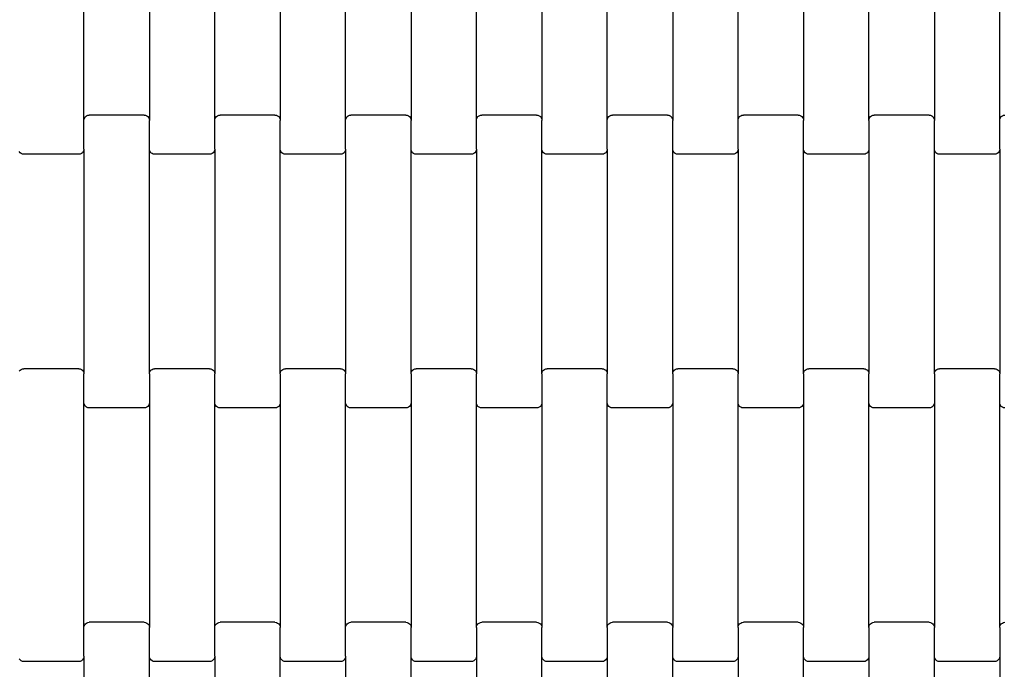
# Model space of a CAD drawing. Units: millimetres. Extents: x 1941 to 19741, y 1014 to 15814.
# Drawn here: x 9693 to 10069, y 10371 to 10620 of the extents above; entities that cross this region are included whole.
import ezdxf

# ---------------------------------------------------------------- set-up
doc = ezdxf.new("R2010")
doc.units = ezdxf.units.MM
doc.layers.add('wymiary 100', color=5, linetype='Continuous')
doc.layers.add('wymiary 100 strefy', color=5, linetype='Continuous')
doc.styles.get("Standard").update_dxf_attribs({"font": 'arial.ttf'})
doc.dimstyles.new('FK_rzuty 100_m', dxfattribs={"dimscale": 100, "dimtxt": 2.5, "dimasz": 2.5, "dimexe": 1.25, "dimexo": 0.625, "dimtad": 1, "dimlfac": 0.001, "dimrnd": 0.01, "dimzin": 1, "dimdsep": 46, "dimtxsty": 'Standard', "dimblk": 'OBLIQUE', "dimblk1": 'ARCHTICK', "dimblk2": 'OBLIQUE', "dimcen": 2.5, "dimadec": 0, "dimazin": 0, "dimtfac": 1, "dimtmove": 0, "dimatfit": 3, "dimfxl": 1, "dimarcsym": 0})
doc.dimstyles.new('FK_rzuty 100_STREFY', dxfattribs={"dimscale": 100, "dimtxt": 4, "dimasz": 2.5, "dimexe": 1.25, "dimexo": 0.625, "dimgap": 1, "dimtad": 1, "dimlfac": 0.001, "dimrnd": 0.01, "dimzin": 1, "dimdsep": 46, "dimtxsty": 'Standard', "dimblk": 'OBLIQUE', "dimcen": 2.5, "dimadec": 0, "dimazin": 0, "dimtfac": 1, "dimtmove": 0, "dimatfit": 3, "dimfxl": 1, "dimarcsym": 0})

# ---------------------------------------------------------------- blocks, each defined once
blk = doc.blocks.new('_Oblique')
at = {"color": 0, "linetype": 'ByBlock', "lineweight": -2}
blk.add_line((-0.5, -0.5), (0.5, 0.5), dxfattribs=at)
blk = doc.blocks.new('*D11')
at = {"layer": 'Defpoints', "color": 0, "transparency": 16777216}
for p in [(8476.37, 12663.76), (12196.74, 12663.76), (13610.24, 4898.1)]:
    blk.add_point(p, dxfattribs=at)
at = {"layer": 'wymiary 100', "color": 0, "lineweight": -2, "transparency": 16777216}
for p, q in [((12134.24, 12663.76), (8351.37, 12663.76)), ((8476.37, 4898.1), (8476.37, 12663.76)), ((13547.74, 4898.1), (8351.37, 4898.1))]:
    blk.add_line(p, q, dxfattribs=at)
at = {"layer": 'wymiary 100', "color": 0, "lineweight": -2, "transparency": 16777216, "xscale": 250, "yscale": 250, "zscale": 250}
for p, rotation in [((8476.37, 12663.76), 90), ((8476.37, 4898.1), 270)]:
    blk.add_blockref('_Oblique', p, dxfattribs=dict(at, rotation=rotation))
at = {"layer": 'wymiary 100', "color": 0, "transparency": 16777216, "insert": (8288.87, 8780.93), "char_height": 250, "attachment_point": 5, "rotation": 90}
blk.add_mtext('7.77', dxfattribs=at)
blk = doc.blocks.new('_ArchTick')
at = {"color": 0, "linetype": 'ByBlock', "const_width": 0.15}
blk.add_lwpolyline([(-0.5, -0.5), (0.5, 0.5)], dxfattribs=at)
blk = doc.blocks.new('*D9')
at = {"layer": 'Defpoints', "color": 0, "transparency": 16777216}
for p in [(6611.68, 14401.41), (11409.24, 14401.41), (14393.45, 3152.23)]:
    blk.add_point(p, dxfattribs=at)
at = {"layer": 'wymiary 100 strefy', "color": 0, "lineweight": -2, "transparency": 16777216}
for p, q in [((11346.74, 14401.41), (6486.68, 14401.41)), ((6611.68, 3152.23), (6611.68, 14401.41)), ((14330.95, 3152.23), (6486.68, 3152.23))]:
    blk.add_line(p, q, dxfattribs=at)
at = {"layer": 'wymiary 100 strefy', "color": 0, "lineweight": -2, "transparency": 16777216, "xscale": 250, "yscale": 250, "zscale": 250}
for p, rotation in [((6611.68, 14401.41), 90), ((6611.68, 3152.23), 270)]:
    blk.add_blockref('_Oblique', p, dxfattribs=dict(at, rotation=rotation))
at = {"layer": 'wymiary 100 strefy', "color": 0, "transparency": 16777216, "insert": (6307.45, 8776.82), "char_height": 400, "attachment_point": 5, "rotation": 90}
blk.add_mtext('11.25 m', dxfattribs=at)

msp = doc.modelspace()

# ---------------------------------------------------------------- linework, layer by layer
for p, q in [((9717.321, 10581.405), (9717.321, 10667.43)), ((9742.321, 10667.43), (9742.321, 10581.405)), ((9767.321, 10581.405), (9767.321, 10667.43)), ((9792.321, 10667.43), (9792.321, 10581.405)), ((9817.321, 10581.405), (9817.321, 10667.43)), ((9842.321, 10667.43), (9842.321, 10581.405)), ((9867.321, 10581.405), (9867.321, 10667.43)), ((9892.321, 10667.43), (9892.321, 10581.405)), ((9917.321, 10581.405), (9917.321, 10667.43)), ((9942.321, 10667.43), (9942.321, 10581.405)), ((9967.321, 10581.405), (9967.321, 10667.43)), ((9992.321, 10667.43), (9992.321, 10581.405)), ((10017.321, 10581.405), (10017.321, 10667.43)), ((10042.321, 10667.43), (10042.321, 10581.405)), ((10067.321, 10581.405), (10067.321, 10667.43)), ((9717.389, 10581.926), (9717.589, 10582.411)), ((9717.589, 10582.411), (9717.907, 10582.828)), ((9717.907, 10582.828), (9718.321, 10583.148)), ((9718.321, 10583.148), (9718.803, 10583.349)), ((9718.803, 10583.349), (9719.321, 10583.417)), ((9740.321, 10583.417), (9719.321, 10583.417)), ((9740.321, 10583.417), (9740.838, 10583.349)), ((9740.838, 10583.349), (9741.321, 10583.148)), ((9741.321, 10583.148), (9741.735, 10582.828)), ((9741.735, 10582.828), (9742.053, 10582.411)), ((9742.053, 10582.411), (9742.253, 10581.926)), ((9767.389, 10581.926), (9767.589, 10582.411)), ((9767.589, 10582.411), (9767.907, 10582.828)), ((9767.907, 10582.828), (9768.321, 10583.148)), ((9768.321, 10583.148), (9768.803, 10583.349)), ((9768.803, 10583.349), (9769.321, 10583.417)), ((9790.321, 10583.417), (9769.321, 10583.417)), ((9790.321, 10583.417), (9790.838, 10583.349)), ((9790.838, 10583.349), (9791.321, 10583.148)), ((9791.321, 10583.148), (9791.735, 10582.828)), ((9791.735, 10582.828), (9792.053, 10582.411)), ((9792.053, 10582.411), (9792.253, 10581.926)), ((9817.389, 10581.926), (9817.589, 10582.411)), ((9817.589, 10582.411), (9817.907, 10582.828)), ((9817.907, 10582.828), (9818.321, 10583.148)), ((9818.321, 10583.148), (9818.803, 10583.349)), ((9818.803, 10583.349), (9819.321, 10583.417)), ((9840.321, 10583.417), (9819.321, 10583.417)), ((9840.321, 10583.417), (9840.838, 10583.349)), ((9840.838, 10583.349), (9841.321, 10583.148)), ((9841.321, 10583.148), (9841.735, 10582.828)), ((9841.735, 10582.828), (9842.053, 10582.411)), ((9842.053, 10582.411), (9842.253, 10581.926)), ((9867.389, 10581.926), (9867.589, 10582.411)), ((9867.589, 10582.411), (9867.907, 10582.828)), ((9867.907, 10582.828), (9868.321, 10583.148)), ((9868.321, 10583.148), (9868.803, 10583.349)), ((9868.803, 10583.349), (9869.321, 10583.417)), ((9890.321, 10583.417), (9869.321, 10583.417)), ((9890.321, 10583.417), (9890.838, 10583.349)), ((9890.838, 10583.349), (9891.321, 10583.148)), ((9891.321, 10583.148), (9891.735, 10582.828)), ((9891.735, 10582.828), (9892.053, 10582.411)), ((9892.053, 10582.411), (9892.253, 10581.926)), ((9917.389, 10581.926), (9917.589, 10582.411)), ((9917.589, 10582.411), (9917.907, 10582.828)), ((9917.907, 10582.828), (9918.321, 10583.148)), ((9918.321, 10583.148), (9918.803, 10583.349)), ((9918.803, 10583.349), (9919.321, 10583.417)), ((9940.321, 10583.417), (9919.321, 10583.417)), ((9940.321, 10583.417), (9940.838, 10583.349)), ((9940.838, 10583.349), (9941.321, 10583.148)), ((9941.321, 10583.148), (9941.735, 10582.828)), ((9941.735, 10582.828), (9942.053, 10582.411)), ((9942.053, 10582.411), (9942.253, 10581.926)), ((9967.389, 10581.926), (9967.589, 10582.411)), ((9967.589, 10582.411), (9967.907, 10582.828)), ((9967.907, 10582.828), (9968.321, 10583.148)), ((9968.321, 10583.148), (9968.803, 10583.349)), ((9968.803, 10583.349), (9969.321, 10583.417)), ((9990.321, 10583.417), (9969.321, 10583.417)), ((9990.321, 10583.417), (9990.838, 10583.349)), ((9990.838, 10583.349), (9991.321, 10583.148)), ((9991.321, 10583.148), (9991.735, 10582.828)), ((9991.735, 10582.828), (9992.053, 10582.411)), ((9992.053, 10582.411), (9992.253, 10581.926)), ((10017.389, 10581.926), (10017.589, 10582.411)), ((10017.589, 10582.411), (10017.907, 10582.828)), ((10017.907, 10582.828), (10018.321, 10583.148)), ((10018.321, 10583.148), (10018.803, 10583.349)), ((10018.803, 10583.349), (10019.321, 10583.417)), ((10040.321, 10583.417), (10019.321, 10583.417)), ((10040.321, 10583.417), (10040.838, 10583.349)), ((10040.838, 10583.349), (10041.321, 10583.148)), ((10041.321, 10583.148), (10041.735, 10582.828)), ((10041.735, 10582.828), (10042.053, 10582.411)), ((10042.053, 10582.411), (10042.253, 10581.926)), ((10067.389, 10581.926), (10067.589, 10582.411)), ((10067.589, 10582.411), (10067.907, 10582.828)), ((10067.907, 10582.828), (10068.321, 10583.148)), ((10068.321, 10583.148), (10068.803, 10583.349)), ((10068.803, 10583.349), (10069.321, 10583.417)), ((9717.321, 10581.405), (9717.389, 10581.926)), ((9717.321, 10570.43), (9717.321, 10581.405)), ((9742.253, 10581.926), (9742.321, 10581.405)), ((9742.321, 10570.43), (9742.321, 10581.405)), ((9767.321, 10581.405), (9767.389, 10581.926)), ((9767.321, 10570.43), (9767.321, 10581.405)), ((9792.253, 10581.926), (9792.321, 10581.405)), ((9792.321, 10570.43), (9792.321, 10581.405)), ((9817.321, 10581.405), (9817.389, 10581.926)), ((9817.321, 10570.43), (9817.321, 10581.405)), ((9842.253, 10581.926), (9842.321, 10581.405)), ((9842.321, 10570.43), (9842.321, 10581.405)), ((9867.321, 10581.405), (9867.389, 10581.926)), ((9867.321, 10570.43), (9867.321, 10581.405)), ((9892.253, 10581.926), (9892.321, 10581.405)), ((9892.321, 10570.43), (9892.321, 10581.405)), ((9917.321, 10581.405), (9917.389, 10581.926)), ((9917.321, 10570.43), (9917.321, 10581.405)), ((9942.253, 10581.926), (9942.321, 10581.405)), ((9942.321, 10570.43), (9942.321, 10581.405)), ((9967.321, 10581.405), (9967.389, 10581.926)), ((9967.321, 10570.43), (9967.321, 10581.405)), ((9992.253, 10581.926), (9992.321, 10581.405)), ((9992.321, 10570.43), (9992.321, 10581.405)), ((10017.321, 10581.405), (10017.389, 10581.926)), ((10017.321, 10581.405), (10017.321, 10570.43)), ((10042.253, 10581.926), (10042.321, 10581.405)), ((10042.321, 10570.43), (10042.321, 10581.405)), ((10067.321, 10581.405), (10067.389, 10581.926)), ((10067.321, 10570.43), (10067.321, 10581.405)), ((9692.907, 10569.007), (9692.589, 10569.424)), ((9693.321, 10568.687), (9692.907, 10569.007)), ((9693.803, 10568.486), (9693.321, 10568.687)), ((9694.321, 10568.417), (9693.803, 10568.486)), ((9715.321, 10568.417), (9694.321, 10568.417)), ((9715.838, 10568.486), (9715.321, 10568.417)), ((9716.321, 10568.687), (9715.838, 10568.486)), ((9716.735, 10569.007), (9716.321, 10568.687)), ((9717.053, 10569.424), (9716.735, 10569.007)), ((9717.253, 10569.909), (9717.053, 10569.424)), ((9717.321, 10570.43), (9717.253, 10569.909)), ((9717.321, 10570.43), (9717.321, 10484.405)), ((9742.389, 10569.909), (9742.321, 10570.43)), ((9742.321, 10484.405), (9742.321, 10570.43)), ((9742.589, 10569.424), (9742.389, 10569.909)), ((9742.907, 10569.007), (9742.589, 10569.424)), ((9743.321, 10568.687), (9742.907, 10569.007)), ((9743.803, 10568.486), (9743.321, 10568.687)), ((9744.321, 10568.417), (9743.803, 10568.486)), ((9765.321, 10568.417), (9744.321, 10568.417)), ((9765.838, 10568.486), (9765.321, 10568.417)), ((9766.321, 10568.687), (9765.838, 10568.486)), ((9766.735, 10569.007), (9766.321, 10568.687)), ((9767.053, 10569.424), (9766.735, 10569.007)), ((9767.253, 10569.909), (9767.053, 10569.424)), ((9767.321, 10570.43), (9767.253, 10569.909)), ((9767.321, 10570.43), (9767.321, 10484.405)), ((9792.389, 10569.909), (9792.321, 10570.43)), ((9792.321, 10484.405), (9792.321, 10570.43)), ((9792.589, 10569.424), (9792.389, 10569.909)), ((9792.907, 10569.007), (9792.589, 10569.424)), ((9793.321, 10568.687), (9792.907, 10569.007)), ((9793.803, 10568.486), (9793.321, 10568.687)), ((9794.321, 10568.417), (9793.803, 10568.486)), ((9815.321, 10568.417), (9794.321, 10568.417)), ((9815.838, 10568.486), (9815.321, 10568.417)), ((9816.321, 10568.687), (9815.838, 10568.486)), ((9816.735, 10569.007), (9816.321, 10568.687)), ((9817.053, 10569.424), (9816.735, 10569.007)), ((9817.253, 10569.909), (9817.053, 10569.424)), ((9817.321, 10570.43), (9817.253, 10569.909)), ((9817.321, 10570.43), (9817.321, 10484.405)), ((9842.389, 10569.909), (9842.321, 10570.43)), ((9842.321, 10484.405), (9842.321, 10570.43)), ((9842.589, 10569.424), (9842.389, 10569.909)), ((9842.907, 10569.007), (9842.589, 10569.424)), ((9843.321, 10568.687), (9842.907, 10569.007)), ((9843.803, 10568.486), (9843.321, 10568.687)), ((9844.321, 10568.417), (9843.803, 10568.486)), ((9865.321, 10568.417), (9844.321, 10568.417)), ((9865.838, 10568.486), (9865.321, 10568.417)), ((9866.321, 10568.687), (9865.838, 10568.486)), ((9866.735, 10569.007), (9866.321, 10568.687)), ((9867.053, 10569.424), (9866.735, 10569.007)), ((9867.253, 10569.909), (9867.053, 10569.424)), ((9867.321, 10570.43), (9867.253, 10569.909)), ((9867.321, 10570.43), (9867.321, 10484.405)), ((9892.389, 10569.909), (9892.321, 10570.43)), ((9892.321, 10484.405), (9892.321, 10570.43)), ((9892.589, 10569.424), (9892.389, 10569.909)), ((9892.907, 10569.007), (9892.589, 10569.424)), ((9893.321, 10568.687), (9892.907, 10569.007)), ((9893.803, 10568.486), (9893.321, 10568.687)), ((9894.321, 10568.417), (9893.803, 10568.486)), ((9915.321, 10568.417), (9894.321, 10568.417)), ((9915.838, 10568.486), (9915.321, 10568.417)), ((9916.321, 10568.687), (9915.838, 10568.486)), ((9916.735, 10569.007), (9916.321, 10568.687)), ((9917.053, 10569.424), (9916.735, 10569.007)), ((9917.253, 10569.909), (9917.053, 10569.424)), ((9917.321, 10570.43), (9917.253, 10569.909)), ((9917.321, 10570.43), (9917.321, 10484.405)), ((9942.389, 10569.909), (9942.321, 10570.43)), ((9942.321, 10484.405), (9942.321, 10570.43)), ((9942.589, 10569.424), (9942.389, 10569.909)), ((9942.907, 10569.007), (9942.589, 10569.424)), ((9943.321, 10568.687), (9942.907, 10569.007)), ((9943.803, 10568.486), (9943.321, 10568.687)), ((9944.321, 10568.417), (9943.803, 10568.486)), ((9965.321, 10568.417), (9944.321, 10568.417)), ((9965.838, 10568.486), (9965.321, 10568.417)), ((9966.321, 10568.687), (9965.838, 10568.486)), ((9966.735, 10569.007), (9966.321, 10568.687)), ((9967.053, 10569.424), (9966.735, 10569.007)), ((9967.253, 10569.909), (9967.053, 10569.424)), ((9967.321, 10570.43), (9967.253, 10569.909)), ((9967.321, 10570.43), (9967.321, 10484.405)), ((9992.389, 10569.909), (9992.321, 10570.43)), ((9992.321, 10484.405), (9992.321, 10570.43)), ((9992.589, 10569.424), (9992.389, 10569.909)), ((9992.907, 10569.007), (9992.589, 10569.424)), ((9993.321, 10568.687), (9992.907, 10569.007)), ((9993.803, 10568.486), (9993.321, 10568.687)), ((9994.321, 10568.417), (9993.803, 10568.486)), ((10015.321, 10568.417), (9994.321, 10568.417)), ((10015.838, 10568.486), (10015.321, 10568.417)), ((10016.321, 10568.687), (10015.838, 10568.486)), ((10016.735, 10569.007), (10016.321, 10568.687)), ((10017.053, 10569.424), (10016.735, 10569.007)), ((10017.253, 10569.909), (10017.053, 10569.424)), ((10017.321, 10570.43), (10017.253, 10569.909)), ((10017.321, 10570.43), (10017.321, 10484.405)), ((10042.389, 10569.909), (10042.321, 10570.43)), ((10042.321, 10484.405), (10042.321, 10570.43)), ((10042.589, 10569.424), (10042.389, 10569.909)), ((10042.907, 10569.007), (10042.589, 10569.424)), ((10043.321, 10568.687), (10042.907, 10569.007)), ((10043.803, 10568.486), (10043.321, 10568.687)), ((10044.321, 10568.417), (10043.803, 10568.486)), ((10065.321, 10568.417), (10044.321, 10568.417)), ((10065.838, 10568.486), (10065.321, 10568.417)), ((10066.321, 10568.687), (10065.838, 10568.486)), ((10066.735, 10569.007), (10066.321, 10568.687)), ((10067.053, 10569.424), (10066.735, 10569.007)), ((10067.253, 10569.909), (10067.053, 10569.424)), ((10067.321, 10570.43), (10067.253, 10569.909)), ((10067.321, 10570.43), (10067.321, 10484.405)), ((9692.589, 10485.411), (9692.907, 10485.828)), ((9692.907, 10485.828), (9693.321, 10486.148)), ((9693.321, 10486.148), (9693.803, 10486.349)), ((9693.803, 10486.349), (9694.321, 10486.417)), ((9715.321, 10486.417), (9694.321, 10486.417)), ((9715.321, 10486.417), (9715.838, 10486.349)), ((9715.838, 10486.349), (9716.321, 10486.148)), ((9716.321, 10486.148), (9716.735, 10485.828)), ((9716.735, 10485.828), (9717.053, 10485.411)), ((9717.053, 10485.411), (9717.253, 10484.926)), ((9717.253, 10484.926), (9717.321, 10484.405)), ((9717.321, 10473.43), (9717.321, 10484.405)), ((9742.321, 10484.405), (9742.389, 10484.926)), ((9742.321, 10484.405), (9742.321, 10473.43)), ((9742.389, 10484.926), (9742.589, 10485.411)), ((9742.589, 10485.411), (9742.907, 10485.828)), ((9742.907, 10485.828), (9743.321, 10486.148)), ((9743.321, 10486.148), (9743.803, 10486.349)), ((9743.803, 10486.349), (9744.321, 10486.417)), ((9765.321, 10486.417), (9744.321, 10486.417)), ((9765.321, 10486.417), (9765.838, 10486.349)), ((9765.838, 10486.349), (9766.321, 10486.148)), ((9766.321, 10486.148), (9766.735, 10485.828)), ((9766.735, 10485.828), (9767.053, 10485.411)), ((9767.053, 10485.411), (9767.253, 10484.926)), ((9767.253, 10484.926), (9767.321, 10484.405)), ((9767.321, 10473.43), (9767.321, 10484.405)), ((9792.321, 10484.405), (9792.389, 10484.926)), ((9792.321, 10484.405), (9792.321, 10473.43)), ((9792.389, 10484.926), (9792.589, 10485.411)), ((9792.589, 10485.411), (9792.907, 10485.828)), ((9792.907, 10485.828), (9793.321, 10486.148)), ((9793.321, 10486.148), (9793.803, 10486.349)), ((9793.803, 10486.349), (9794.321, 10486.417)), ((9815.321, 10486.417), (9794.321, 10486.417)), ((9815.321, 10486.417), (9815.838, 10486.349)), ((9815.838, 10486.349), (9816.321, 10486.148)), ((9816.321, 10486.148), (9816.735, 10485.828)), ((9816.735, 10485.828), (9817.053, 10485.411)), ((9817.053, 10485.411), (9817.253, 10484.926)), ((9817.253, 10484.926), (9817.321, 10484.405)), ((9817.321, 10473.43), (9817.321, 10484.405)), ((9842.321, 10484.405), (9842.389, 10484.926)), ((9842.321, 10484.405), (9842.321, 10473.43)), ((9842.389, 10484.926), (9842.589, 10485.411)), ((9842.589, 10485.411), (9842.907, 10485.828)), ((9842.907, 10485.828), (9843.321, 10486.148)), ((9843.321, 10486.148), (9843.803, 10486.349)), ((9843.803, 10486.349), (9844.321, 10486.417)), ((9865.321, 10486.417), (9844.321, 10486.417)), ((9865.321, 10486.417), (9865.838, 10486.349)), ((9865.838, 10486.349), (9866.321, 10486.148)), ((9866.321, 10486.148), (9866.735, 10485.828)), ((9866.735, 10485.828), (9867.053, 10485.411)), ((9867.053, 10485.411), (9867.253, 10484.926)), ((9867.253, 10484.926), (9867.321, 10484.405)), ((9867.321, 10473.43), (9867.321, 10484.405)), ((9892.321, 10484.405), (9892.389, 10484.926)), ((9892.321, 10484.405), (9892.321, 10473.43)), ((9892.389, 10484.926), (9892.589, 10485.411)), ((9892.589, 10485.411), (9892.907, 10485.828)), ((9892.907, 10485.828), (9893.321, 10486.148)), ((9893.321, 10486.148), (9893.803, 10486.349)), ((9893.803, 10486.349), (9894.321, 10486.417)), ((9915.321, 10486.417), (9894.321, 10486.417)), ((9915.321, 10486.417), (9915.838, 10486.349)), ((9915.838, 10486.349), (9916.321, 10486.148)), ((9916.321, 10486.148), (9916.735, 10485.828)), ((9916.735, 10485.828), (9917.053, 10485.411)), ((9917.053, 10485.411), (9917.253, 10484.926)), ((9917.253, 10484.926), (9917.321, 10484.405)), ((9917.321, 10473.43), (9917.321, 10484.405)), ((9942.321, 10484.405), (9942.389, 10484.926)), ((9942.321, 10484.405), (9942.321, 10473.43)), ((9942.389, 10484.926), (9942.589, 10485.411)), ((9942.589, 10485.411), (9942.907, 10485.828)), ((9942.907, 10485.828), (9943.321, 10486.148)), ((9943.321, 10486.148), (9943.803, 10486.349)), ((9943.803, 10486.349), (9944.321, 10486.417)), ((9965.321, 10486.417), (9944.321, 10486.417)), ((9965.321, 10486.417), (9965.838, 10486.349)), ((9965.838, 10486.349), (9966.321, 10486.148)), ((9966.321, 10486.148), (9966.735, 10485.828)), ((9966.735, 10485.828), (9967.053, 10485.411)), ((9967.053, 10485.411), (9967.253, 10484.926)), ((9967.253, 10484.926), (9967.321, 10484.405)), ((9967.321, 10473.43), (9967.321, 10484.405)), ((9992.321, 10484.405), (9992.389, 10484.926)), ((9992.321, 10484.405), (9992.321, 10473.43)), ((9992.389, 10484.926), (9992.589, 10485.411)), ((9992.589, 10485.411), (9992.907, 10485.828)), ((9992.907, 10485.828), (9993.321, 10486.148)), ((9993.321, 10486.148), (9993.803, 10486.349)), ((9993.803, 10486.349), (9994.321, 10486.417)), ((10015.321, 10486.417), (9994.321, 10486.417)), ((10015.321, 10486.417), (10015.838, 10486.349)), ((10015.838, 10486.349), (10016.321, 10486.148)), ((10016.321, 10486.148), (10016.735, 10485.828)), ((10016.735, 10485.828), (10017.053, 10485.411)), ((10017.053, 10485.411), (10017.253, 10484.926)), ((10017.253, 10484.926), (10017.321, 10484.405)), ((10017.321, 10473.43), (10017.321, 10484.405)), ((10042.321, 10484.405), (10042.389, 10484.926)), ((10042.321, 10484.405), (10042.321, 10473.43)), ((10042.389, 10484.926), (10042.589, 10485.411)), ((10042.589, 10485.411), (10042.907, 10485.828)), ((10042.907, 10485.828), (10043.321, 10486.148)), ((10043.321, 10486.148), (10043.803, 10486.349)), ((10043.803, 10486.349), (10044.321, 10486.417)), ((10065.321, 10486.417), (10044.321, 10486.417)), ((10065.321, 10486.417), (10065.838, 10486.349)), ((10065.838, 10486.349), (10066.321, 10486.148)), ((10066.321, 10486.148), (10066.735, 10485.828)), ((10066.735, 10485.828), (10067.053, 10485.411)), ((10067.053, 10485.411), (10067.253, 10484.926)), ((10067.253, 10484.926), (10067.321, 10484.405)), ((10067.321, 10473.43), (10067.321, 10484.405)), ((9717.389, 10472.909), (9717.321, 10473.43)), ((9717.321, 10387.405), (9717.321, 10473.43)), ((9717.589, 10472.424), (9717.389, 10472.909)), ((9742.253, 10472.909), (9742.053, 10472.424)), ((9742.321, 10473.43), (9742.253, 10472.909)), ((9742.321, 10473.43), (9742.321, 10387.405)), ((9767.389, 10472.909), (9767.321, 10473.43)), ((9767.321, 10387.405), (9767.321, 10473.43)), ((9767.589, 10472.424), (9767.389, 10472.909)), ((9792.253, 10472.909), (9792.053, 10472.424)), ((9792.321, 10473.43), (9792.253, 10472.909)), ((9792.321, 10473.43), (9792.321, 10387.405)), ((9817.389, 10472.909), (9817.321, 10473.43)), ((9817.321, 10387.405), (9817.321, 10473.43)), ((9817.589, 10472.424), (9817.389, 10472.909)), ((9842.253, 10472.909), (9842.053, 10472.424)), ((9842.321, 10473.43), (9842.253, 10472.909)), ((9842.321, 10473.43), (9842.321, 10387.405)), ((9867.389, 10472.909), (9867.321, 10473.43)), ((9867.321, 10387.405), (9867.321, 10473.43)), ((9867.589, 10472.424), (9867.389, 10472.909)), ((9892.253, 10472.909), (9892.053, 10472.424)), ((9892.321, 10473.43), (9892.253, 10472.909)), ((9892.321, 10473.43), (9892.321, 10387.405)), ((9917.389, 10472.909), (9917.321, 10473.43)), ((9917.321, 10387.405), (9917.321, 10473.43)), ((9917.589, 10472.424), (9917.389, 10472.909)), ((9942.253, 10472.909), (9942.053, 10472.424)), ((9942.321, 10473.43), (9942.253, 10472.909)), ((9942.321, 10473.43), (9942.321, 10387.405)), ((9967.389, 10472.909), (9967.321, 10473.43)), ((9967.321, 10387.405), (9967.321, 10473.43)), ((9967.589, 10472.424), (9967.389, 10472.909)), ((9992.253, 10472.909), (9992.053, 10472.424)), ((9992.321, 10473.43), (9992.253, 10472.909)), ((9992.321, 10473.43), (9992.321, 10387.405)), ((10017.389, 10472.909), (10017.321, 10473.43)), ((10017.321, 10387.405), (10017.321, 10473.43)), ((10017.589, 10472.424), (10017.389, 10472.909)), ((10042.253, 10472.909), (10042.053, 10472.424)), ((10042.321, 10473.43), (10042.253, 10472.909)), ((10042.321, 10473.43), (10042.321, 10387.405)), ((10067.389, 10472.909), (10067.321, 10473.43)), ((10067.321, 10387.405), (10067.321, 10473.43)), ((10067.589, 10472.424), (10067.389, 10472.909)), ((9717.907, 10472.007), (9717.589, 10472.424)), ((9718.321, 10471.687), (9717.907, 10472.007)), ((9718.803, 10471.486), (9718.321, 10471.687)), ((9719.321, 10471.417), (9718.803, 10471.486)), ((9740.321, 10471.417), (9719.321, 10471.417)), ((9740.838, 10471.486), (9740.321, 10471.417)), ((9741.321, 10471.687), (9740.838, 10471.486)), ((9741.735, 10472.007), (9741.321, 10471.687)), ((9742.053, 10472.424), (9741.735, 10472.007)), ((9767.907, 10472.007), (9767.589, 10472.424)), ((9768.321, 10471.687), (9767.907, 10472.007)), ((9768.803, 10471.486), (9768.321, 10471.687)), ((9769.321, 10471.417), (9768.803, 10471.486)), ((9790.321, 10471.417), (9769.321, 10471.417)), ((9790.838, 10471.486), (9790.321, 10471.417)), ((9791.321, 10471.687), (9790.838, 10471.486)), ((9791.735, 10472.007), (9791.321, 10471.687)), ((9792.053, 10472.424), (9791.735, 10472.007)), ((9817.907, 10472.007), (9817.589, 10472.424)), ((9818.321, 10471.687), (9817.907, 10472.007)), ((9818.803, 10471.486), (9818.321, 10471.687)), ((9819.321, 10471.417), (9818.803, 10471.486)), ((9840.321, 10471.417), (9819.321, 10471.417)), ((9840.838, 10471.486), (9840.321, 10471.417)), ((9841.321, 10471.687), (9840.838, 10471.486)), ((9841.735, 10472.007), (9841.321, 10471.687)), ((9842.053, 10472.424), (9841.735, 10472.007)), ((9867.907, 10472.007), (9867.589, 10472.424)), ((9868.321, 10471.687), (9867.907, 10472.007)), ((9868.803, 10471.486), (9868.321, 10471.687)), ((9869.321, 10471.417), (9868.803, 10471.486)), ((9890.321, 10471.417), (9869.321, 10471.417)), ((9890.838, 10471.486), (9890.321, 10471.417)), ((9891.321, 10471.687), (9890.838, 10471.486)), ((9891.735, 10472.007), (9891.321, 10471.687)), ((9892.053, 10472.424), (9891.735, 10472.007)), ((9917.907, 10472.007), (9917.589, 10472.424)), ((9918.321, 10471.687), (9917.907, 10472.007)), ((9918.803, 10471.486), (9918.321, 10471.687)), ((9919.321, 10471.417), (9918.803, 10471.486)), ((9940.321, 10471.417), (9919.321, 10471.417)), ((9940.838, 10471.486), (9940.321, 10471.417)), ((9941.321, 10471.687), (9940.838, 10471.486)), ((9941.735, 10472.007), (9941.321, 10471.687)), ((9942.053, 10472.424), (9941.735, 10472.007)), ((9967.907, 10472.007), (9967.589, 10472.424)), ((9968.321, 10471.687), (9967.907, 10472.007)), ((9968.803, 10471.486), (9968.321, 10471.687)), ((9969.321, 10471.417), (9968.803, 10471.486)), ((9990.321, 10471.417), (9969.321, 10471.417)), ((9990.838, 10471.486), (9990.321, 10471.417)), ((9991.321, 10471.687), (9990.838, 10471.486)), ((9991.735, 10472.007), (9991.321, 10471.687)), ((9992.053, 10472.424), (9991.735, 10472.007)), ((10017.907, 10472.007), (10017.589, 10472.424)), ((10018.321, 10471.687), (10017.907, 10472.007)), ((10018.803, 10471.486), (10018.321, 10471.687)), ((10019.321, 10471.417), (10018.803, 10471.486)), ((10040.321, 10471.417), (10019.321, 10471.417)), ((10040.838, 10471.486), (10040.321, 10471.417)), ((10041.321, 10471.687), (10040.838, 10471.486)), ((10041.735, 10472.007), (10041.321, 10471.687)), ((10042.053, 10472.424), (10041.735, 10472.007)), ((10067.907, 10472.007), (10067.589, 10472.424)), ((10068.321, 10471.687), (10067.907, 10472.007)), ((10068.803, 10471.486), (10068.321, 10471.687)), ((10069.321, 10471.417), (10068.803, 10471.486)), ((9717.321, 10387.405), (9717.389, 10387.926)), ((9717.321, 10376.43), (9717.321, 10387.405)), ((9717.389, 10387.926), (9717.589, 10388.411)), ((9717.589, 10388.411), (9717.907, 10388.828)), ((9717.907, 10388.828), (9718.321, 10389.148)), ((9718.321, 10389.148), (9718.803, 10389.349)), ((9718.803, 10389.349), (9719.321, 10389.417)), ((9740.321, 10389.417), (9719.321, 10389.417)), ((9740.321, 10389.417), (9740.838, 10389.349)), ((9740.838, 10389.349), (9741.321, 10389.148)), ((9741.321, 10389.148), (9741.735, 10388.828)), ((9741.735, 10388.828), (9742.053, 10388.411)), ((9742.053, 10388.411), (9742.253, 10387.926)), ((9742.253, 10387.926), (9742.321, 10387.405)), ((9742.321, 10376.43), (9742.321, 10387.405)), ((9767.321, 10387.405), (9767.389, 10387.926)), ((9767.321, 10376.43), (9767.321, 10387.405)), ((9767.389, 10387.926), (9767.589, 10388.411)), ((9767.589, 10388.411), (9767.907, 10388.828)), ((9767.907, 10388.828), (9768.321, 10389.148)), ((9768.321, 10389.148), (9768.803, 10389.349)), ((9768.803, 10389.349), (9769.321, 10389.417)), ((9790.321, 10389.417), (9769.321, 10389.417)), ((9790.321, 10389.417), (9790.838, 10389.349)), ((9790.838, 10389.349), (9791.321, 10389.148)), ((9791.321, 10389.148), (9791.735, 10388.828)), ((9791.735, 10388.828), (9792.053, 10388.411)), ((9792.053, 10388.411), (9792.253, 10387.926)), ((9792.253, 10387.926), (9792.321, 10387.405)), ((9792.321, 10376.43), (9792.321, 10387.405)), ((9817.321, 10387.405), (9817.389, 10387.926)), ((9817.321, 10376.43), (9817.321, 10387.405)), ((9817.389, 10387.926), (9817.589, 10388.411)), ((9817.589, 10388.411), (9817.907, 10388.828)), ((9817.907, 10388.828), (9818.321, 10389.148)), ((9818.321, 10389.148), (9818.803, 10389.349)), ((9818.803, 10389.349), (9819.321, 10389.417)), ((9840.321, 10389.417), (9819.321, 10389.417)), ((9840.321, 10389.417), (9840.838, 10389.349)), ((9840.838, 10389.349), (9841.321, 10389.148)), ((9841.321, 10389.148), (9841.735, 10388.828)), ((9841.735, 10388.828), (9842.053, 10388.411)), ((9842.053, 10388.411), (9842.253, 10387.926)), ((9842.253, 10387.926), (9842.321, 10387.405)), ((9842.321, 10376.43), (9842.321, 10387.405)), ((9867.321, 10387.405), (9867.389, 10387.926)), ((9867.321, 10387.405), (9867.321, 10376.43)), ((9867.389, 10387.926), (9867.589, 10388.411)), ((9867.589, 10388.411), (9867.907, 10388.828)), ((9867.907, 10388.828), (9868.321, 10389.148)), ((9868.321, 10389.148), (9868.803, 10389.349)), ((9868.803, 10389.349), (9869.321, 10389.417)), ((9890.321, 10389.417), (9869.321, 10389.417)), ((9890.321, 10389.417), (9890.838, 10389.349)), ((9890.838, 10389.349), (9891.321, 10389.148)), ((9891.321, 10389.148), (9891.735, 10388.828)), ((9891.735, 10388.828), (9892.053, 10388.411)), ((9892.053, 10388.411), (9892.253, 10387.926)), ((9892.253, 10387.926), (9892.321, 10387.405)), ((9892.321, 10376.43), (9892.321, 10387.405)), ((9917.321, 10387.405), (9917.389, 10387.926)), ((9917.321, 10387.405), (9917.321, 10376.43)), ((9917.389, 10387.926), (9917.589, 10388.411)), ((9917.589, 10388.411), (9917.907, 10388.828)), ((9917.907, 10388.828), (9918.321, 10389.148)), ((9918.321, 10389.148), (9918.803, 10389.349)), ((9918.803, 10389.349), (9919.321, 10389.417)), ((9940.321, 10389.417), (9919.321, 10389.417)), ((9940.321, 10389.417), (9940.838, 10389.349)), ((9940.838, 10389.349), (9941.321, 10389.148)), ((9941.321, 10389.148), (9941.735, 10388.828)), ((9941.735, 10388.828), (9942.053, 10388.411)), ((9942.053, 10388.411), (9942.253, 10387.926)), ((9942.253, 10387.926), (9942.321, 10387.405)), ((9942.321, 10376.43), (9942.321, 10387.405)), ((9967.321, 10387.405), (9967.389, 10387.926)), ((9967.321, 10387.405), (9967.321, 10376.43)), ((9967.389, 10387.926), (9967.589, 10388.411)), ((9967.589, 10388.411), (9967.907, 10388.828)), ((9967.907, 10388.828), (9968.321, 10389.148)), ((9968.321, 10389.148), (9968.803, 10389.349)), ((9968.803, 10389.349), (9969.321, 10389.417)), ((9990.321, 10389.417), (9969.321, 10389.417)), ((9990.321, 10389.417), (9990.838, 10389.349)), ((9990.838, 10389.349), (9991.321, 10389.148)), ((9991.321, 10389.148), (9991.735, 10388.828)), ((9991.735, 10388.828), (9992.053, 10388.411)), ((9992.053, 10388.411), (9992.253, 10387.926)), ((9992.253, 10387.926), (9992.321, 10387.405)), ((9992.321, 10376.43), (9992.321, 10387.405)), ((10017.321, 10387.405), (10017.389, 10387.926)), ((10017.321, 10387.405), (10017.321, 10376.43)), ((10017.389, 10387.926), (10017.589, 10388.411)), ((10017.589, 10388.411), (10017.907, 10388.828)), ((10017.907, 10388.828), (10018.321, 10389.148)), ((10018.321, 10389.148), (10018.803, 10389.349)), ((10018.803, 10389.349), (10019.321, 10389.417)), ((10040.321, 10389.417), (10019.321, 10389.417)), ((10040.321, 10389.417), (10040.838, 10389.349)), ((10040.838, 10389.349), (10041.321, 10389.148)), ((10041.321, 10389.148), (10041.735, 10388.828)), ((10041.735, 10388.828), (10042.053, 10388.411)), ((10042.053, 10388.411), (10042.253, 10387.926)), ((10042.253, 10387.926), (10042.321, 10387.405)), ((10042.321, 10376.43), (10042.321, 10387.405)), ((10067.321, 10387.405), (10067.389, 10387.926)), ((10067.321, 10387.405), (10067.321, 10376.43)), ((10067.389, 10387.926), (10067.589, 10388.411)), ((10067.589, 10388.411), (10067.907, 10388.828)), ((10067.907, 10388.828), (10068.321, 10389.148)), ((10068.321, 10389.148), (10068.803, 10389.349)), ((10068.803, 10389.349), (10069.321, 10389.417)), ((9692.907, 10375.007), (9692.589, 10375.424)), ((9693.321, 10374.687), (9692.907, 10375.007)), ((9716.735, 10375.007), (9716.321, 10374.687)), ((9717.053, 10375.424), (9716.735, 10375.007)), ((9717.253, 10375.909), (9717.053, 10375.424)), ((9717.321, 10376.43), (9717.253, 10375.909)), ((9717.321, 10376.43), (9717.321, 10290.405)), ((9742.389, 10375.909), (9742.321, 10376.43)), ((9742.321, 10290.405), (9742.321, 10376.43)), ((9742.589, 10375.424), (9742.389, 10375.909)), ((9742.907, 10375.007), (9742.589, 10375.424)), ((9743.321, 10374.687), (9742.907, 10375.007)), ((9766.735, 10375.007), (9766.321, 10374.687)), ((9767.053, 10375.424), (9766.735, 10375.007)), ((9767.253, 10375.909), (9767.053, 10375.424)), ((9767.321, 10376.43), (9767.253, 10375.909)), ((9767.321, 10376.43), (9767.321, 10290.405)), ((9792.389, 10375.909), (9792.321, 10376.43)), ((9792.321, 10290.405), (9792.321, 10376.43)), ((9792.589, 10375.424), (9792.389, 10375.909)), ((9792.907, 10375.007), (9792.589, 10375.424)), ((9793.321, 10374.687), (9792.907, 10375.007)), ((9816.735, 10375.007), (9816.321, 10374.687)), ((9817.053, 10375.424), (9816.735, 10375.007)), ((9817.253, 10375.909), (9817.053, 10375.424)), ((9817.321, 10376.43), (9817.253, 10375.909)), ((9817.321, 10376.43), (9817.321, 10290.405)), ((9842.389, 10375.909), (9842.321, 10376.43)), ((9842.321, 10290.405), (9842.321, 10376.43)), ((9842.589, 10375.424), (9842.389, 10375.909)), ((9842.907, 10375.007), (9842.589, 10375.424)), ((9843.321, 10374.687), (9842.907, 10375.007)), ((9866.735, 10375.007), (9866.321, 10374.687)), ((9867.053, 10375.424), (9866.735, 10375.007)), ((9867.253, 10375.909), (9867.053, 10375.424)), ((9867.321, 10376.43), (9867.253, 10375.909)), ((9867.321, 10376.43), (9867.321, 10290.405)), ((9892.389, 10375.909), (9892.321, 10376.43)), ((9892.321, 10290.405), (9892.321, 10376.43)), ((9892.589, 10375.424), (9892.389, 10375.909)), ((9892.907, 10375.007), (9892.589, 10375.424)), ((9893.321, 10374.687), (9892.907, 10375.007)), ((9916.735, 10375.007), (9916.321, 10374.687)), ((9917.053, 10375.424), (9916.735, 10375.007)), ((9917.253, 10375.909), (9917.053, 10375.424)), ((9917.321, 10376.43), (9917.253, 10375.909)), ((9917.321, 10376.43), (9917.321, 10290.405)), ((9942.389, 10375.909), (9942.321, 10376.43)), ((9942.321, 10290.405), (9942.321, 10376.43)), ((9942.589, 10375.424), (9942.389, 10375.909)), ((9942.907, 10375.007), (9942.589, 10375.424)), ((9943.321, 10374.687), (9942.907, 10375.007)), ((9966.735, 10375.007), (9966.321, 10374.687)), ((9967.053, 10375.424), (9966.735, 10375.007)), ((9967.253, 10375.909), (9967.053, 10375.424)), ((9967.321, 10376.43), (9967.253, 10375.909)), ((9967.321, 10376.43), (9967.321, 10290.405)), ((9992.389, 10375.909), (9992.321, 10376.43)), ((9992.321, 10290.405), (9992.321, 10376.43)), ((9992.589, 10375.424), (9992.389, 10375.909)), ((9992.907, 10375.007), (9992.589, 10375.424)), ((9993.321, 10374.687), (9992.907, 10375.007)), ((10016.735, 10375.007), (10016.321, 10374.687)), ((10017.053, 10375.424), (10016.735, 10375.007)), ((10017.253, 10375.909), (10017.053, 10375.424)), ((10017.321, 10376.43), (10017.253, 10375.909)), ((10017.321, 10376.43), (10017.321, 10290.405)), ((10042.389, 10375.909), (10042.321, 10376.43)), ((10042.321, 10290.405), (10042.321, 10376.43)), ((10042.589, 10375.424), (10042.389, 10375.909)), ((10042.907, 10375.007), (10042.589, 10375.424)), ((10043.321, 10374.687), (10042.907, 10375.007)), ((10066.735, 10375.007), (10066.321, 10374.687)), ((10067.053, 10375.424), (10066.735, 10375.007)), ((10067.253, 10375.909), (10067.053, 10375.424)), ((10067.321, 10376.43), (10067.253, 10375.909)), ((10067.321, 10376.43), (10067.321, 10290.405)), ((9693.803, 10374.486), (9693.321, 10374.687)), ((9694.321, 10374.417), (9693.803, 10374.486)), ((9715.321, 10374.417), (9694.321, 10374.417)), ((9715.838, 10374.486), (9715.321, 10374.417)), ((9716.321, 10374.687), (9715.838, 10374.486)), ((9743.803, 10374.486), (9743.321, 10374.687)), ((9744.321, 10374.417), (9743.803, 10374.486)), ((9765.321, 10374.417), (9744.321, 10374.417)), ((9765.838, 10374.486), (9765.321, 10374.417)), ((9766.321, 10374.687), (9765.838, 10374.486)), ((9793.803, 10374.486), (9793.321, 10374.687)), ((9794.321, 10374.417), (9793.803, 10374.486)), ((9815.321, 10374.417), (9794.321, 10374.417)), ((9815.838, 10374.486), (9815.321, 10374.417)), ((9816.321, 10374.687), (9815.838, 10374.486)), ((9843.803, 10374.486), (9843.321, 10374.687)), ((9844.321, 10374.417), (9843.803, 10374.486)), ((9865.321, 10374.417), (9844.321, 10374.417)), ((9865.838, 10374.486), (9865.321, 10374.417)), ((9866.321, 10374.687), (9865.838, 10374.486)), ((9893.803, 10374.486), (9893.321, 10374.687)), ((9894.321, 10374.417), (9893.803, 10374.486)), ((9915.321, 10374.417), (9894.321, 10374.417)), ((9915.838, 10374.486), (9915.321, 10374.417)), ((9916.321, 10374.687), (9915.838, 10374.486)), ((9943.803, 10374.486), (9943.321, 10374.687)), ((9944.321, 10374.417), (9943.803, 10374.486)), ((9965.321, 10374.417), (9944.321, 10374.417)), ((9965.838, 10374.486), (9965.321, 10374.417)), ((9966.321, 10374.687), (9965.838, 10374.486)), ((9993.803, 10374.486), (9993.321, 10374.687)), ((9994.321, 10374.417), (9993.803, 10374.486)), ((10015.321, 10374.417), (9994.321, 10374.417)), ((10015.838, 10374.486), (10015.321, 10374.417)), ((10016.321, 10374.687), (10015.838, 10374.486)), ((10043.803, 10374.486), (10043.321, 10374.687)), ((10044.321, 10374.417), (10043.803, 10374.486)), ((10065.321, 10374.417), (10044.321, 10374.417)), ((10065.838, 10374.486), (10065.321, 10374.417)), ((10066.321, 10374.687), (10065.838, 10374.486))]:
    msp.add_line(p, q)

# ---------------------------------------------------------------- dimensions: what is measured, and where the dimension line sits
at = {"layer": 'wymiary 100'}
dim = msp.add_linear_dim(base=(8476.373, 12663.758), p1=(13610.236, 4898.096), p2=(12196.736, 12663.758), angle=90, dimstyle='FK_rzuty 100_m', dxfattribs=at)
dim.commit()
dim.dimension.update_dxf_attribs({"geometry": '*D11', "text_midpoint": (8288.873, 8780.927)})
at = {"layer": 'wymiary 100 strefy'}
dim = msp.add_linear_dim(base=(6611.679, 14401.409), p1=(14393.449, 3152.232), p2=(11409.243, 14401.409), angle=90, dimstyle='FK_rzuty 100_STREFY', override={"dimpost": ' m'}, dxfattribs=at)
dim.commit()
dim.dimension.update_dxf_attribs({"geometry": '*D9', "text_midpoint": (6307.45, 8776.82)})

doc.saveas('drawing.dxf')
